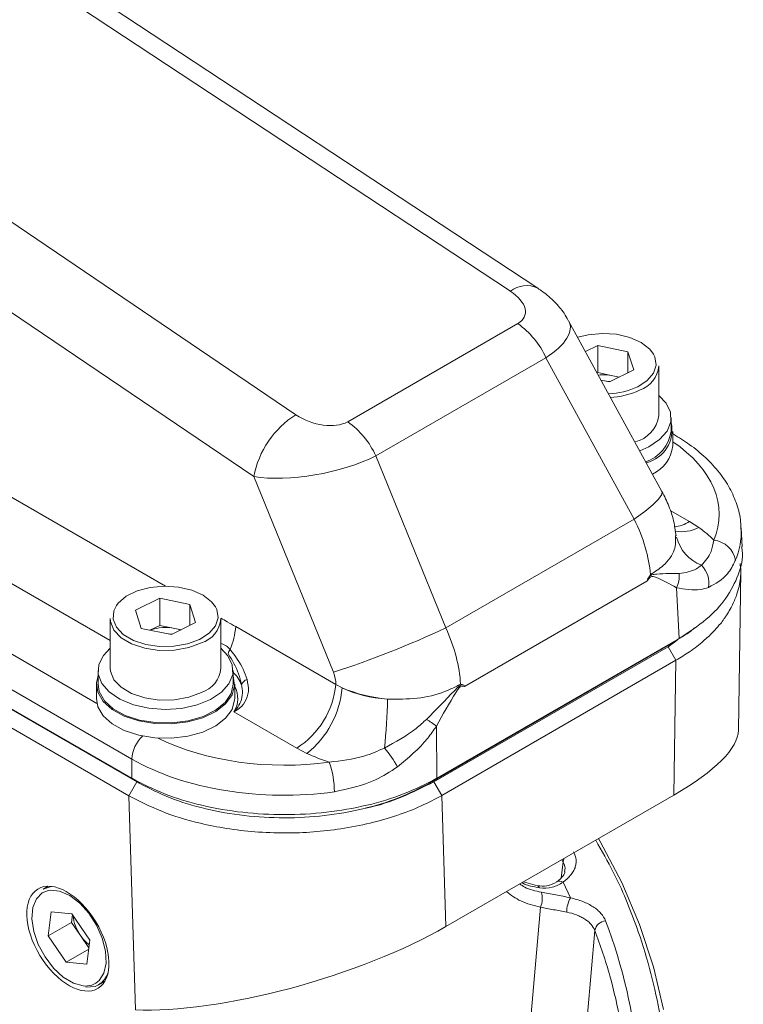
# Model space of a CAD drawing. Units: inches. Extents: x 10163 to 12303, y -12420 to -10906.
# Drawn here: x 12035 to 12101, y -11300 to -11211 of the extents above; entities that cross this region are included whole.
import ezdxf

# ---------------------------------------------------------------- set-up
doc = ezdxf.new("R2010")
doc.units = ezdxf.units.IN
doc.header["$MEASUREMENT"] = 0

msp = doc.modelspace()

# ---------------------------------------------------------------- linework, layer by layer
at = {"color": 7, "linetype": 'Continuous', "lineweight": 15}
for p, q in [((12082.103, -11235.078), (11991.877, -11175.56)), ((12079.627, -11235.341), (11993.454, -11178.497)), ((11975.255, -11189.004), (12060.249, -11246.528)), ((12056.45, -11252.115), (11967.458, -11191.886)), ((12045.405, -11277.672), (11936.137, -11214.593)), ((11936.06, -11216.283), (12045.418, -11279.413)), ((12046.066, -11279.842), (11936.709, -11216.711)), ((12045.143, -11280.984), (11936.062, -11218.013)), ((12064.924, -11247.161), (12080.303, -11238.283)), ((12093.335, -11253.464), (12084.897, -11238.021)), ((12086.423, -11240.814), (12087.532, -11240.268)), ((12087.532, -11240.268), (12090.253, -11240.824)), ((12087.532, -11242.717), (12087.532, -11240.268)), ((12082.849, -11241.366), (12067.47, -11250.244)), ((12090.832, -11255.977), (12082.849, -11241.366)), ((12090.253, -11240.824), (12090.779, -11242.462)), ((12090.253, -11242.722), (12090.253, -11240.824)), ((12093.058, -11246.601), (12093.058, -11242.11)), ((12087.478, -11242.744), (12087.532, -11242.717)), ((12087.532, -11242.717), (12088.893, -11242.995)), ((12090.779, -11242.462), (12088.584, -11243.545)), ((12088.893, -11242.995), (12089.462, -11243.112)), ((12088.584, -11243.545), (12087.831, -11243.391)), ((12088.629, -11243.522), (12088.329, -11243.493)), ((12094.158, -11248.03), (12094.158, -11246.805)), ((12094.308, -11249.337), (12094.308, -11248.03)), ((12094.375, -11248.29), (12094.308, -11248.251)), ((12067.47, -11250.244), (12073.792, -11265.814)), ((12063.639, -11269.821), (12056.45, -11252.115)), ((12073.792, -11265.814), (12090.832, -11255.977)), ((12095.822, -11256.19), (12096.653, -11256.718)), ((12094.622, -11257.483), (12094.569, -11257.17)), ((12100.581, -11258.462), (12100.491, -11256.752)), ((12100.246, -11275.07), (12100.46, -11260.684)), ((12091.971, -11261.588), (12075.493, -11271.1)), ((12094.882, -11266.766), (12094.64, -11262.169)), ((12045.739, -11264.209), (12047.934, -11263.127)), ((12047.934, -11263.127), (12050.655, -11263.683)), ((12047.934, -11265.577), (12047.934, -11263.127)), ((12046.265, -11265.848), (12045.739, -11264.209)), ((12050.655, -11263.683), (12051.181, -11265.322)), ((12050.655, -11265.581), (12050.655, -11263.683)), ((12043.46, -11264.97), (12043.46, -11269.461)), ((12051.181, -11265.322), (12048.986, -11266.404)), ((12053.46, -11269.461), (12053.46, -11264.97)), ((12048.986, -11266.404), (12046.265, -11265.848)), ((12047.056, -11266.01), (12047.934, -11265.577)), ((12047.934, -11265.577), (12049.295, -11265.855)), ((12049.032, -11266.382), (12048.731, -11266.352)), ((12049.295, -11265.855), (12049.864, -11265.971)), ((12054.802, -11265.693), (12063.854, -11270.918)), ((12094.234, -11267.202), (12072.335, -11279.844)), ((12072.983, -11279.409), (12094.882, -11266.766)), ((12093.879, -11267.505), (12094.697, -11266.93)), ((12094.882, -11266.766), (12094.234, -11267.202)), ((12072.719, -11279.721), (12093.879, -11267.505)), ((12093.879, -11267.505), (12094.599, -11268.737)), ((12094.599, -11268.737), (12073.438, -11280.953)), ((12094.417, -11280.926), (12094.599, -11268.737)), ((12042.36, -11269.665), (12042.36, -11270.89)), ((12054.56, -11270.89), (12054.56, -11269.665)), ((12042.21, -11270.89), (12042.21, -11272.196)), ((12054.71, -11272.196), (12054.71, -11270.89)), ((12063.854, -11270.918), (12064.416, -11271.226)), ((12060.332, -11276.678), (12054.646, -11273.396)), ((12072.948, -11274.692), (12072.983, -11279.409)), ((12061.246, -11277.158), (12060.332, -11276.678)), ((12045.418, -11279.413), (12045.405, -11277.672)), ((12046.066, -11279.842), (12045.418, -11279.413)), ((12072.983, -11279.409), (12072.335, -11279.844)), ((12045.143, -11280.984), (12045.863, -11279.723)), ((12073.438, -11280.953), (12072.719, -11279.721)), ((12045.734, -11300.35), (12045.143, -11280.984)), ((12073.438, -11280.953), (12073.801, -11292.828)), ((12073.801, -11292.828), (12094.417, -11280.926)), ((12037.85, -11289.176), (12037.414, -11289.428)), ((12082.068, -11289.136), (12080.811, -11288.781)), ((12085.056, -11290.227), (12084.391, -11288.793)), ((12081.449, -11301.396), (12082.36, -11291.057)), ((12037.85, -11293.671), (12038.118, -11291.489)), ((12038.118, -11291.489), (12040.005, -11291.678)), ((12039.971, -11292.447), (12040.057, -11291.754)), ((12040.005, -11291.678), (12041.623, -11294.049)), ((12039.971, -11292.447), (12037.85, -11293.671)), ((12040.781, -11293.632), (12039.971, -11292.447)), ((12039.468, -11296.042), (12037.85, -11293.671)), ((12041.538, -11294.742), (12040.781, -11293.632)), ((12086.599, -11300.761), (12087.263, -11293.182)), ((12041.623, -11294.049), (12041.355, -11296.231)), ((12041.524, -11294.855), (12039.468, -11296.042)), ((12041.355, -11296.231), (12039.468, -11296.042)), ((12042.413, -11298.088), (12042.981, -11297.761))]:
    msp.add_line(p, q, dxfattribs=at)
at = {"color": 8, "linetype": 'Continuous', "lineweight": 15}
for p, q in [((11999.648, -11233.853), (12048.446, -11262.023)), ((12043.46, -11266.938), (11999.491, -11241.556)), ((11992.551, -11243.938), (12042.256, -11272.632)), ((12094.074, -11255.181), (12095.822, -11256.19)), ((12084.274, -11286.781), (12084.388, -11286.988)), ((12084.388, -11286.988), (12084.214, -11288.415))]:
    msp.add_line(p, q, dxfattribs=at)
at = {"color": 7, "linetype": 'Continuous', "lineweight": 15, "flags": 128}
for points in [[(12092.561, -11241.034), (12092.222, -11240.587), (12091.451, -11239.987), (12090.428, -11239.53), (12089.23, -11239.249), (12087.944, -11239.165), (12086.668, -11239.284), (12085.716, -11239.52)], [(12089.405, -11243.14), (12089.193, -11243.07), (12088.893, -11242.995)], [(12093.058, -11244.788), (12093.7, -11245.466), (12094.095, -11246.299), (12094.127, -11247.162), (12093.794, -11248.004), (12093.117, -11248.773), (12092.135, -11249.425), (12091.322, -11249.78)], [(12052.963, -11263.893), (12052.624, -11263.446), (12051.853, -11262.847), (12050.83, -11262.389), (12049.632, -11262.108), (12048.347, -11262.024), (12047.07, -11262.144), (12045.896, -11262.457), (12044.912, -11262.942), (12044.192, -11263.563), (12044.031, -11263.775)], [(12051.707, -11267.165), (12050.561, -11267.589), (12049.259, -11267.819), (12047.898, -11267.838), (12046.578, -11267.644), (12045.398, -11267.252), (12044.445, -11266.69), (12043.79, -11266.001), (12043.481, -11265.235), (12043.46, -11264.97)], [(12049.807, -11265.999), (12049.595, -11265.929), (12049.295, -11265.855)], [(12053.46, -11267.648), (12054.102, -11268.326), (12054.497, -11269.158), (12054.529, -11270.021), (12054.196, -11270.863), (12053.519, -11271.633), (12052.537, -11272.284), (12051.311, -11272.778), (12049.913, -11273.085), (12048.428, -11273.186), (12046.945, -11273.076), (12045.553, -11272.76), (12044.335, -11272.259), (12043.366, -11271.602), (12042.703, -11270.828), (12042.385, -11269.984), (12042.433, -11269.122), (12042.843, -11268.291), (12043.46, -11267.648)], [(12043.46, -11269.461), (12043.481, -11269.726), (12043.79, -11270.492), (12044.445, -11271.181), (12045.398, -11271.743), (12046.578, -11272.135), (12047.898, -11272.329), (12049.259, -11272.31), (12050.561, -11272.08), (12051.707, -11271.656)], [(12042.36, -11270.104), (12042.214, -11270.766), (12042.344, -11271.633), (12042.83, -11272.456), (12043.643, -11273.188), (12044.736, -11273.787), (12046.045, -11274.217), (12047.495, -11274.454), (12049.001, -11274.484), (12050.475, -11274.305), (12051.832, -11273.927), (12052.994, -11273.373), (12053.891, -11272.675), (12054.474, -11271.872), (12054.706, -11271.013), (12054.576, -11270.147), (12054.56, -11270.104)], [(12054.56, -11270.89), (12054.379, -11271.74), (12053.843, -11272.546), (12052.983, -11273.252), (12051.852, -11273.817), (12050.516, -11274.205), (12049.057, -11274.394), (12047.562, -11274.373), (12046.121, -11274.142), (12044.821, -11273.716), (12043.739, -11273.12), (12042.941, -11272.39), (12042.475, -11271.569), (12042.36, -11270.89)], [(12042.21, -11272.196), (12042.344, -11272.939), (12042.83, -11273.762), (12043.643, -11274.495), (12044.736, -11275.094), (12046.045, -11275.524), (12047.495, -11275.761), (12049.001, -11275.791), (12050.475, -11275.611), (12051.832, -11275.234), (12052.994, -11274.68), (12053.891, -11273.981), (12054.474, -11273.179), (12054.706, -11272.32), (12054.71, -11272.196)], [(12087.601, -11284.861), (12087.749, -11285.119), (12089.692, -11288.849), (12091.297, -11292.633), (12092.56, -11296.459), (12093.476, -11300.318)], [(12042.472, -11297.69), (12042.881, -11297.04), (12043.083, -11296.126), (12043.037, -11295.045), (12042.746, -11293.875), (12042.232, -11292.705), (12041.533, -11291.62), (12040.701, -11290.702), (12039.797, -11290.017), (12038.889, -11289.618), (12038.043, -11289.533), (12037.793, -11289.575)], [(12042.413, -11298.088), (12042.095, -11298.23), (12041.264, -11298.311)]]:
    msp.add_lwpolyline(points, dxfattribs=at)
at = {"color": 8, "linetype": 'Continuous', "lineweight": 15, "flags": 128}
for points in [[(12091.143, -11243.991), (12092.003, -11243.433), (12092.57, -11242.762), (12092.803, -11242.028), (12092.684, -11241.284), (12092.561, -11241.034)], [(12094.308, -11248.256), (12094.362, -11248.283), (12094.376, -11248.29)], [(12093.335, -11253.464), (12093.34, -11253.474), (12093.313, -11253.753), (12093.034, -11254.159), (12092.514, -11254.678), (12091.771, -11255.291), (12090.832, -11255.977)], [(12044.031, -11263.775), (12043.788, -11264.272), (12043.73, -11265.018), (12044.024, -11265.745), (12044.646, -11266.4), (12045.551, -11266.933), (12046.672, -11267.306), (12047.926, -11267.49), (12049.219, -11267.472), (12050.456, -11267.254), (12051.545, -11266.851)], [(12051.545, -11266.851), (12052.405, -11266.293), (12052.973, -11265.622), (12053.205, -11264.887), (12053.086, -11264.144), (12052.963, -11263.893)], [(12037.414, -11289.428), (12038.131, -11289.203), (12038.197, -11289.198)], [(12037.793, -11289.575), (12037.324, -11289.769), (12036.783, -11290.309), (12036.461, -11291.112), (12036.382, -11292.119), (12036.552, -11293.255), (12036.958, -11294.436), (12037.571, -11295.574), (12038.343, -11296.585), (12039.22, -11297.394), (12040.134, -11297.941), (12041.019, -11298.185)]]:
    msp.add_lwpolyline(points, dxfattribs=at)
at = {"color": 8, "linetype": 'Continuous', "lineweight": 15}
for centre, radius, start, end in [((12081.079, -11237.216), 2.371, 64.41447, 127.74673), ((12088.178, -11237.582), 7.062, 272.70088, 294.82059), ((12094.103, -11253.422), 3.259, 276.01458, 301.84798), ((12095.118, -11253.897), 3.212, 259.11462, 298.55699), ((12098.287, -11256.641), 3.765, 194.69636, 248.34576), ((12052.131, -11272.244), 3.447, 22.63958, 45.20594), ((12052.691, -11272.198), 2.293, 328.5183, 28.25735), ((12048.523, -11277.873), 3.124, 133.27718, 176.30934), ((12085.261, -11287.089), 0.879, 150.20195, 173.43062), ((12081.99, -11289.4), 0.276, 19.85569, 72.47534), ((12084.102, -11289.253), 0.543, 57.86213, 121.46825), ((12043.91, -11309.819), 46.435, 15.66061, 20.99497), ((12041.331, -11296.367), 2.033, 302.16097, 342.70806), ((12041.261, -11296.516), 1.686, 261.75345, 315.90675)]:
    msp.add_arc(centre, radius, start, end, dxfattribs=at)
at = {"color": 7, "linetype": 'Continuous', "lineweight": 15}
for centre, radius, start, end in [((12075.825, -11244.575), 7.722, 24.54873, 54.55737), ((12090.513, -11241.875), 2.556, 288.05277, 354.72729), ((12088.057, -11247.163), 4.251, 78.66175, 96.38509), ((12088.194, -11237.588), 7.403, 273.42825, 294.84994), ((12064.656, -11253.61), 8.341, 121.89019, 169.6779), ((12090.237, -11246.208), 2.848, 283.1681, 352.07028), ((12060.446, -11253.453), 7.722, 24.54873, 54.55737), ((12091.194, -11247.917), 3.039, 283.75183, 12.77808), ((12090.773, -11247.539), 3.421, 288.68446, 351.7534), ((12091.184, -11249.028), 3.139, 294.27411, 354.35681), ((12097.827, -11260.035), 2.162, 8.56675, 84.84174), ((12092.508, -11261.1), 2.385, 333.3696, 4.84957), ((12095.288, -11261.77), 2.291, 350.68687, 45.36142), ((12050.915, -11264.735), 2.556, 288.0528, 354.72722), ((12048.464, -11269.832), 4.063, 78.2019, 109.98386), ((12047.934, -11265.106), 6.893, 337.41384, 355.11785), ((12035.978, -11184.868), 89.343, 288.03533, 295.03964), ((12055.252, -11268.467), 1.191, 143.21516, 163.92401), ((12050.915, -11269.226), 2.556, 288.0528, 354.72722), ((12056.073, -11271.281), 0.842, 106.75342, 154.45306), ((12056.123, -11270.148), 7.769, 302.80093, 354.31096), ((12055.964, -11270.522), 8.482, 308.52102, 355.23864), ((12069.612, -11259.065), 13.224, 246.86549, 265.28731), ((12021.276, -11271.465), 47.255, 353.6609, 359.05418), ((12064.247, -11286.475), 14.648, 53.55756, 57.80469), ((12061.647, -11282.517), 8.807, 28.02673, 41.49626), ((12055.293, -11280.712), 8.436, 0.54726, 19.12897), ((12080.513, -11290.274), 2.007, 337.01087, 16.04752), ((12087.674, -11291.6), 2.956, 152.32553, 178.33729), ((12043.956, -11291.403), 3.88, 186.09931, 215.06457), ((12088.324, -11293.39), 1.082, 94.70208, 168.89074), ((12043.856, -11291.572), 3.702, 213.81394, 231.85613), ((12046.807, -11309.038), 43.435, 4.44067, 15.70027)]:
    msp.add_arc(centre, radius, start, end, dxfattribs=at)
for centre, major_axis, ratio, start_param, end_param in [((12077.348, -11236.472), (3.596, -1.063), 0.531795, 5.815218, 7.333538), ((12062.231, -11245.199), (3.356, -1.215), 0.587009, 4.305847, 5.824167), ((12061.954, -11249.109), (7.988, 1.543), 0.345453, 3.887586, 5.405907), ((12085.26, -11257.588), (-5.128, 8.586), 0.567195, 4.001413, 4.564395), ((12086.567, -11261.501), (13.049, 0.036), 0.575529, 0.498012, 0.685715), ((12080.986, -11257.162), (19.514, 0.102), 0.576342, 0.016125, 0.027339), ((12068.071, -11267.511), (-4.866, 8.737), 0.587391, 4.018922, 4.581905), ((12062.435, -11270.195), (-0.855, 1.813), 0.625261, 4.032746, 4.624796), ((12069.532, -11267.253), (8.01, 0.305), 0.624512, 3.996138, 4.562684), ((12080.163, -11280.477), (20.013, 5.923), 0.281824, 5.418338, 6.195423), ((12059.186, -11269.746), (19.5, 0.011), 0.574092, 3.927216, 4.947165), ((12069.532, -11271.335), (13.009, 0.036), 0.57904, 4.020268, 4.207972), ((12059.884, -11292.184), (19.772, 5.88), 0.288525, 3.832965, 5.403989)]:
    msp.add_ellipse(centre, major_axis=major_axis, ratio=ratio, start_param=start_param, end_param=end_param, dxfattribs=at)
at = {"color": 8, "linetype": 'Continuous', "lineweight": 15}
for centre, major_axis, ratio, start_param, end_param in [((12077.071, -11240.382), (7.94, 2.075), 0.387254, 5.42116, 6.379501), ((12080.986, -11255.529), (17.516, -0.004), 0.576761, 6.048444, 6.989923), ((12080.986, -11257.162), (19.514, 0.102), 0.576342, 6.045271, 6.29931), ((12059.186, -11268.113), (17.5, -0.004), 0.577815, 4.002971, 4.947664)]:
    msp.add_ellipse(centre, major_axis=major_axis, ratio=ratio, start_param=start_param, end_param=end_param, dxfattribs=at)
at = {"color": 7, "linetype": 'Continuous', "lineweight": 15}
msp.add_ellipse((12039.636, -11293.918), major_axis=(-2.725, 4.488), ratio=0.562077, dxfattribs=at)
for points, knots in [([(12084.847, -11237.989), (12084.731, -11237.772), (12084.402, -11237.161), (12083.624, -11236.28), (12082.797, -11235.551), (12082.25, -11235.178), (12082.103, -11235.078)], [0, 0, 0, 0, 0.180824, 0.510775, 0.867784, 1, 1, 1, 1]), ([(12100.458, -11256.906), (12100.459, -11256.67), (12100.463, -11255.91), (12100.133, -11254.644), (12099.496, -11253.152), (12098.553, -11251.735), (12097.328, -11250.406), (12095.929, -11249.245), (12094.862, -11248.589), (12094.375, -11248.29)], [0, 0, 0, 0, 0.069379, 0.2232415, 0.3777488, 0.5351697, 0.6965833, 0.8616676, 1, 1, 1, 1]), ([(12094.569, -11257.17), (12094.526, -11256.885), (12094.405, -11256.074), (12094.008, -11254.818), (12093.552, -11253.901), (12093.335, -11253.464)], [0, 0, 0, 0, 0.221337, 0.629062, 1, 1, 1, 1]), ([(12096.898, -11260.14), (12097.237, -11259.773), (12097.775, -11259.19), (12097.954, -11258.236), (12098.021, -11257.882)], [0, 0, 0, 0, 0.629843, 1, 1, 1, 1]), ([(12094.882, -11266.766), (12095.744, -11266.206), (12097.443, -11265.102), (12099.235, -11263.122), (12100.298, -11261.014), (12100.714, -11259.421), (12100.555, -11258.579), (12100.533, -11258.467)], [0, 0, 0, 0, 0.244525, 0.481519, 0.722669, 0.962963, 1, 1, 1, 1]), ([(12100.389, -11259.989), (12100.42, -11260.188), (12100.488, -11260.624), (12100.429, -11261.313), (12100.312, -11262.065), (12100.069, -11262.912), (12099.737, -11263.695), (12099.394, -11264.308), (12099.181, -11264.644), (12099.063, -11264.819), (12099.001, -11264.908), (12098.969, -11264.953), (12098.953, -11264.976), (12098.944, -11264.987), (12098.94, -11264.993), (12098.938, -11264.996), (12098.937, -11264.997), (12098.937, -11264.998), (12098.937, -11264.998), (12098.936, -11264.999), (12098.936, -11264.999), (12098.936, -11264.999), (12098.936, -11264.999), (12098.936, -11264.999), (12098.887, -11265.028), (12098.816, -11265.236), (12098.441, -11265.606), (12098.02, -11266.122), (12097.527, -11266.6), (12096.848, -11267.211), (12095.918, -11267.936), (12095.017, -11268.483), (12094.599, -11268.737)], [0, 0, 0, 0, 0.06209, 0.13579, 0.21395, 0.29657, 0.402554, 0.463991, 0.496821, 0.513763, 0.522366, 0.5267, 0.528876, 0.529966, 0.530512, 0.530784, 0.530921, 0.530989, 0.531023, 0.53104, 0.531049, 0.531053, 0.531055, 0.531056, 0.531057, 0.543913, 0.592812, 0.665712, 0.720442, 0.765567, 0.891242, 1, 1, 1, 1]), ([(12099.964, -11259.713), (12099.751, -11260.14), (12099.189, -11261.266), (12098.177, -11261.806), (12097.549, -11262.141)], [0, 0, 0, 0, 0.379375, 1, 1, 1, 1]), ([(12092.161, -11261.179), (12092.204, -11261.147), (12092.294, -11261.081), (12092.449, -11261.007), (12092.641, -11260.956), (12093.556, -11260.875), (12094.253, -11260.887), (12094.884, -11260.898)], [0, 0, 0, 0, 0.0389568, 0.0818109, 0.1397715, 0.2199118, 1, 1, 1, 1]), ([(12092.161, -11261.179), (12092.203, -11261.119), (12092.248, -11261.055), (12092.293, -11260.991), (12092.296, -11260.986)], [0, 0, 0, 0, 0.925349, 1, 1, 1, 1]), ([(12094.884, -11260.898), (12095.443, -11260.803), (12096.198, -11260.674), (12096.754, -11260.25), (12096.898, -11260.14)], [0, 0, 0, 0, 0.7404923, 1, 1, 1, 1]), ([(12094.64, -11262.169), (12094.023, -11261.821), (12093.348, -11261.44), (12092.576, -11261.157), (12092.425, -11261.149), (12092.3, -11261.197), (12092.14, -11261.333), (12092.041, -11261.482), (12091.971, -11261.588)], [0, 0, 0, 0, 0.742215, 0.811129, 0.857136, 0.888936, 0.920777, 1, 1, 1, 1]), ([(12091.971, -11261.588), (12091.974, -11261.578), (12092.001, -11261.5), (12092.053, -11261.357), (12092.126, -11261.236), (12092.161, -11261.179)], [0, 0, 0, 0, 0.067233, 0.561127, 1, 1, 1, 1]), ([(12097.549, -11262.141), (12097.307, -11262.217), (12096.404, -11262.501), (12095.385, -11262.309), (12094.64, -11262.169)], [0, 0, 0, 0, 0.267926, 1, 1, 1, 1]), ([(12095.176, -11266.616), (12095.29, -11266.539), (12095.517, -11266.387), (12095.744, -11266.235), (12095.857, -11266.159)], [0, 0, 0, 0, 0.499995, 1, 1, 1, 1]), ([(12095.333, -11266.482), (12095.67, -11266.283), (12096.057, -11266.052), (12096.31, -11265.77), (12096.344, -11265.733)], [0, 0, 0, 0, 0.867336, 1, 1, 1, 1]), ([(12054.298, -11267.753), (12054.741, -11268.328), (12055.388, -11269.167), (12055.724, -11270.16), (12055.83, -11270.474)], [0, 0, 0, 0, 0.6837466, 1, 1, 1, 1]), ([(12055.313, -11270.917), (12055.242, -11270.593), (12055.024, -11269.592), (12054.477, -11268.724), (12054.108, -11268.137)], [0, 0, 0, 0, 0.32422, 1, 1, 1, 1]), ([(12055.83, -11270.474), (12055.902, -11270.832), (12056.04, -11271.525), (12055.7, -11272.52), (12055.159, -11273.1), (12054.773, -11273.332), (12054.65, -11273.394), (12054.646, -11273.396)], [0, 0, 0, 0, 0.312272, 0.603366, 0.877892, 0.996009, 1, 1, 1, 1]), ([(12054.646, -11273.396), (12054.648, -11273.393), (12054.732, -11273.307), (12054.979, -11273.024), (12055.291, -11272.48), (12055.47, -11271.705), (12055.365, -11271.181), (12055.313, -11270.917)], [0, 0, 0, 0, 0.004322, 0.134411, 0.42333, 0.709723, 1, 1, 1, 1]), ([(12068.525, -11272.245), (12069.424, -11272.253), (12071.221, -11272.269), (12073.522, -11271.715), (12074.662, -11271.134), (12075.128, -11270.898)], [0, 0, 0, 0, 0.371724, 0.743504, 1, 1, 1, 1]), ([(12072.051, -11274.079), (12072.903, -11273.212), (12073.841, -11272.256), (12074.794, -11271.259), (12074.989, -11271.086), (12075.145, -11270.981), (12075.235, -11270.943), (12075.277, -11270.925)], [0, 0, 0, 0, 0.780088, 0.860228, 0.918189, 0.961043, 1, 1, 1, 1]), ([(12075.493, -11271.1), (12075.487, -11271.098), (12075.415, -11271.075), (12075.307, -11271.049), (12075.153, -11271.096), (12075.028, -11271.192), (12074.883, -11271.37), (12074.153, -11272.521), (12073.524, -11273.654), (12072.948, -11274.692)], [0, 0, 0, 0, 0.006267, 0.079262, 0.111101, 0.1429, 0.188906, 0.257817, 1, 1, 1, 1]), ([(12075.128, -11270.898), (12075.132, -11270.898), (12075.182, -11270.908), (12075.231, -11270.917), (12075.277, -11270.925)], [0, 0, 0, 0, 0.074651, 1, 1, 1, 1]), ([(12075.277, -11270.925), (12075.324, -11270.946), (12075.405, -11270.981), (12075.464, -11271.059), (12075.489, -11271.095), (12075.493, -11271.1)], [0, 0, 0, 0, 0.5461484, 0.9327094, 1, 1, 1, 1]), ([(12068.243, -11276.682), (12069.237, -11276.136), (12070.596, -11275.388), (12071.743, -11274.357), (12072.051, -11274.079)], [0, 0, 0, 0, 0.730935, 1, 1, 1, 1]), ([(12072.948, -11274.692), (12072.691, -11275.063), (12071.711, -11276.483), (12070.393, -11277.574), (12069.421, -11278.379)], [0, 0, 0, 0, 0.261646, 1, 1, 1, 1]), ([(12063.263, -11277.948), (12064.325, -11277.829), (12066.052, -11277.635), (12067.634, -11276.947), (12068.243, -11276.682)], [0, 0, 0, 0, 0.615057, 1, 1, 1, 1]), ([(12069.421, -11278.379), (12068.77, -11278.799), (12067.036, -11279.917), (12065, -11280.357), (12063.729, -11280.631)], [0, 0, 0, 0, 0.375495, 1, 1, 1, 1]), ([(12045.418, -11279.413), (12046.371, -11279.903), (12048.278, -11280.882), (12051.713, -11281.912), (12055.387, -11282.556), (12059.213, -11282.769), (12063.027, -11282.554), (12066.68, -11281.909), (12070.105, -11280.885), (12072.014, -11279.906), (12072.983, -11279.409)], [0, 0, 0, 0, 0.125038, 0.250055, 0.37649, 0.500039, 0.624796, 0.75, 0.873044, 1, 1, 1, 1]), ([(12072.335, -11279.844), (12071.426, -11280.312), (12069.609, -11281.248), (12066.348, -11282.229), (12062.849, -11282.848), (12059.201, -11283.053), (12055.553, -11282.847), (12052.053, -11282.228), (12048.792, -11281.247), (12046.975, -11280.31), (12046.066, -11279.842)], [0, 0, 0, 0, 0.125009, 0.25, 0.37498, 0.499957, 0.624941, 0.749939, 0.874958, 1, 1, 1, 1]), ([(12066.513, -11282.105), (12066.528, -11282.103), (12067.731, -11281.893), (12069.917, -11281.129), (12071.785, -11280.19), (12072.719, -11279.721)], [0, 0, 0, 0, 0.006187, 0.503098, 1, 1, 1, 1]), ([(12073.438, -11280.953), (12072.83, -11281.281), (12071.573, -11281.957), (12069.385, -11282.801), (12066.949, -11283.505), (12064.405, -11283.999), (12061.829, -11284.289), (12059.216, -11284.388), (12056.573, -11284.285), (12054.001, -11283.982), (12051.136, -11283.413), (12048.057, -11282.487), (12046.102, -11281.478), (12045.143, -11280.984)], [0, 0, 0, 0, 0.079351, 0.163749, 0.25008, 0.338761, 0.419172, 0.500155, 0.588199, 0.671549, 0.750205, 0.877445, 1, 1, 1, 1]), ([(12085.338, -11286.07), (12085.465, -11286.302), (12085.54, -11286.539), (12085.574, -11286.9), (12085.572, -11287.023), (12085.541, -11287.265), (12085.485, -11287.503), (12085.378, -11287.736), (12085.244, -11287.966), (12085.164, -11288.079), (12084.891, -11288.405), (12084.664, -11288.607), (12084.391, -11288.793)], [0, 0, 0, 0, 0.25, 0.25, 0.375, 0.375, 0.5, 0.625, 0.625, 0.75, 0.75, 1, 1, 1, 1]), ([(12084.565, -11287.83), (12084.534, -11287.962), (12084.465, -11288.256), (12084.054, -11288.596), (12083.826, -11288.784)], [0, 0, 0, 0, 0.447287, 1, 1, 1, 1]), ([(12083.826, -11288.784), (12083.543, -11288.935), (12083.041, -11289.204), (12082.364, -11289.157), (12082.068, -11289.136)], [0, 0, 0, 0, 0.562884, 1, 1, 1, 1]), ([(12084.391, -11288.793), (12084.109, -11289.012), (12083.783, -11289.173), (12083.046, -11289.354), (12082.655, -11289.369), (12082.25, -11289.307)], [0, 0, 0, 0, 0.5, 0.5, 1, 1, 1, 1]), ([(12082.441, -11289.719), (12082.851, -11289.79), (12083.281, -11289.862), (12084.18, -11290.029), (12084.623, -11290.119), (12085.056, -11290.227)], [0, 0, 0, 0, 0.5, 0.5, 1, 1, 1, 1]), ([(12085.056, -11290.227), (12085.454, -11290.31), (12085.825, -11290.419), (12086.344, -11290.622), (12086.511, -11290.697), (12086.826, -11290.858), (12087.121, -11291.028), (12087.377, -11291.219), (12087.612, -11291.419), (12087.72, -11291.525), (12088.003, -11291.847), (12088.144, -11292.074), (12088.236, -11292.312)], [0, 0, 0, 0, 0.25, 0.25, 0.375, 0.375, 0.5, 0.625, 0.625, 0.75, 0.75, 1, 1, 1, 1]), ([(12084.719, -11291.514), (12084.332, -11291.438), (12083.933, -11291.37), (12083.122, -11291.221), (12082.732, -11291.145), (12082.36, -11291.057)], [0, 0, 0, 0, 0.5, 0.5, 1, 1, 1, 1]), ([(12087.263, -11293.182), (12087.19, -11292.988), (12087.078, -11292.804), (12086.851, -11292.543), (12086.765, -11292.458), (12086.577, -11292.297), (12086.372, -11292.144), (12086.136, -11292.008), (12085.884, -11291.881), (12085.75, -11291.821), (12085.335, -11291.662), (12085.038, -11291.577), (12084.719, -11291.514)], [0, 0, 0, 0, 0.25, 0.25, 0.375, 0.375, 0.5, 0.625, 0.625, 0.75, 0.75, 1, 1, 1, 1])]:
    msp.add_open_spline(points, degree=3, knots=knots, dxfattribs=at)
at = {"color": 8, "linetype": 'Continuous', "lineweight": 15}
for points, knots in [([(12092.296, -11260.986), (12092.7, -11260.721), (12093.688, -11260.071), (12094.593, -11258.836), (12094.568, -11257.891), (12094.556, -11257.461)], [0, 0, 0, 0, 0.273461, 0.66983, 1, 1, 1, 1]), ([(12053.459, -11264.918), (12053.651, -11265.03), (12054.099, -11265.291), (12054.547, -11265.547), (12054.802, -11265.693)], [0, 0, 0, 0, 0.429675, 1, 1, 1, 1]), ([(12053.46, -11267.203), (12053.622, -11267.267), (12053.93, -11267.389), (12054.18, -11267.636), (12054.298, -11267.753)], [0, 0, 0, 0, 0.526326, 1, 1, 1, 1]), ([(12087.341, -11285.011), (12087.889, -11285.97), (12089.355, -11288.534), (12091.455, -11293.662), (12093.315, -11300.416), (12093.921, -11307.277), (12093.564, -11313.285), (12092.644, -11318.402), (12091.127, -11323.443), (12089.03, -11328.377), (12086.395, -11333.18), (12082.681, -11338.556), (12079.123, -11342.967), (12076.172, -11345.656), (12075.489, -11346.28)], [0, 0, 0, 0, 0.0476152, 0.1273845, 0.2482906, 0.3698433, 0.4508883, 0.5317438, 0.6123619, 0.6921269, 0.7712965, 0.8498255, 0.9652078, 1, 1, 1, 1]), ([(12084.388, -11286.988), (12084.476, -11287.174), (12084.609, -11287.454), (12084.551, -11287.744), (12084.532, -11287.842)], [0, 0, 0, 0, 0.66193, 1, 1, 1, 1]), ([(12082.441, -11289.719), (12081.904, -11289.609), (12081.18, -11289.46), (12080.625, -11289.072), (12080.482, -11288.971)], [0, 0, 0, 0, 0.741205, 1, 1, 1, 1]), ([(12080.689, -11288.851), (12080.711, -11288.864), (12081.141, -11289.131), (12081.71, -11289.221), (12082.25, -11289.307)], [0, 0, 0, 0, 0.049442, 1, 1, 1, 1]), ([(12082.36, -11291.057), (12081.738, -11290.911), (12080.575, -11290.638), (12079.691, -11289.975), (12079.279, -11289.665)], [0, 0, 0, 0, 0.533895, 1, 1, 1, 1])]:
    msp.add_open_spline(points, degree=3, knots=knots, dxfattribs=at)
at = {"color": 7, "linetype": 'Continuous', "lineweight": 15}
msp.add_open_spline([(12088.236, -11292.312), (12089.822, -11296.454), (12090.783, -11300.667), (12091.107, -11304.904)], degree=3, dxfattribs=at)

doc.saveas('drawing.dxf')
